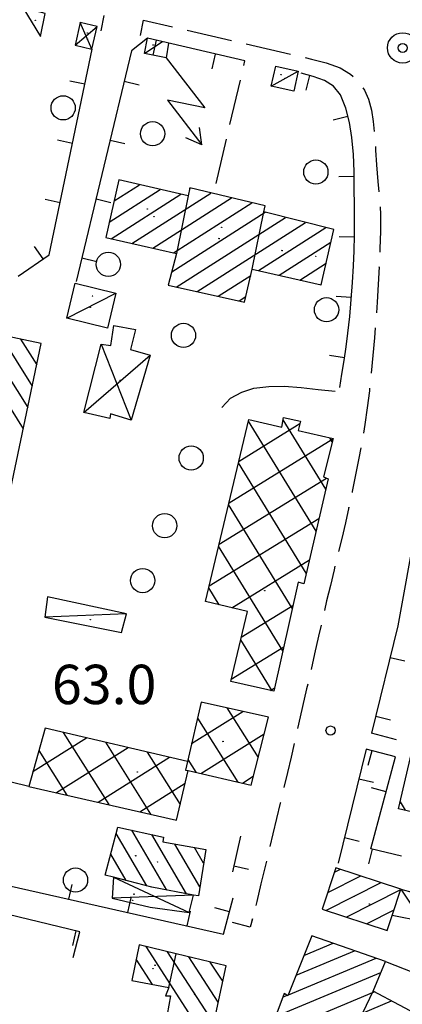
# Model space of a CAD drawing. Extents: x 2410086 to 2413364, y 5086560 to 5089393.
# Drawn here: x 2411811 to 2411874, y 5086910 to 5087073 of the extents above; entities that cross this region are included whole.
import ezdxf

# ---------------------------------------------------------------- set-up
doc = ezdxf.new("R2010")
doc.units = 0
for name, color, linetype in [('1P000PQ_punto_quotato_fotogramm', 7, 'CONTINUOUS'), ('1T000VP_punto_quotato', 7, 'CONTINUOUS'), ('3P000AL_albero_isolato', 7, 'CONTINUOUS'), ('4A000BA_baracca', 7, 'CONTINUOUS'), ('4A000ED_Edif_civile', 7, 'CONTINUOUS'), ('4A000EL_cabina_elettr', 7, 'CONTINUOUS'), ('4A000IN_industria', 7, 'CONTINUOUS'), ('4A000TE_Tettoia_Pensilina', 7, 'CONTINUOUS'), ('4L000CO_descr1', 7, 'CONTINUOUS'), ('4L000DV_divisione_architettonic', 7, 'CONTINUOUS'), ('4P000QG_quota_gronda', 7, 'CONTINUOUS'), ('4P000QP_quota_piede', 7, 'CONTINUOUS'), ('4P000SA_saetta', 7, 'CONTINUOUS'), ('5L000CA_rotabile_sterrata_bordo', 7, 'CONTINUOUS'), ('5L000MA_marciapiede', 7, 'CONTINUOUS'), ('5L000ST_strada_secondaria_bordo', 7, 'CONTINUOUS'), ('5P000NL_nodo_stradale_complanar', 7, 'CONTINUOUS'), ('7L000MD_muro_muratura', 7, 'CONTINUOUS')]:
    doc.layers.add(name, color=color, linetype=linetype)
doc.styles.add('CTRN', font='SIMPLEX.SHX', dxfattribs={"width": 0.65})

# ---------------------------------------------------------------- blocks, each defined once
blk = doc.blocks.new('3P000AL')
at = {"layer": '3P000AL_albero_isolato', "linetype": 'Continuous'}
blk.add_circle((0, 0), 2, dxfattribs=at)
blk = doc.blocks.new('1P000PQ')
at = {"layer": '1P000PQ_punto_quotato_fotogramm', "linetype": 'Continuous'}
blk.add_circle((0, 0), 0.75, dxfattribs=at)
blk = doc.blocks.new('5P000NL')
at = {"layer": '5P000NL_nodo_stradale_complanar', "linetype": 'Continuous'}
blk.add_circle((0, 0), 2.5, dxfattribs=at)
blk = doc.blocks.new('4P000QP')
at = {"layer": '4P000QP_quota_piede', "color": 1, "linetype": 'Continuous'}
blk.add_circle((0, 0), 0.03, dxfattribs=at)
blk = doc.blocks.new('4P000QG')
at = {"layer": '4P000QG_quota_gronda', "color": 1, "linetype": 'Continuous'}
blk.add_circle((0, 0), 0.04, dxfattribs=at)
blk = doc.blocks.new('4P000SA')
at = {"layer": '4P000SA_saetta'}
for points in [[(0, 0), (10.44, 0), (5.72, -4.1)], [(15, -4.1), (12.48, -2.7)], [(5.72, -4.1), (15, -4.1)], [(15, -4.1), (12.48, -5.5)]]:
    blk.add_lwpolyline(points, dxfattribs=at)

msp = doc.modelspace()

# ---------------------------------------------------------------- linework, layer by layer
at = {"layer": '4A000BA_baracca'}
for points in [[(2411852.04, 5087061.9, 71.82), (2411852.8, 5087065.19, 71.82), (2411856.48, 5087064.34, 71.8), (2411855.73, 5087061.05, 71.8), (2411852.04, 5087061.9, 71.82)], [(2411818.29, 5087023.57, 66.31), (2411819.7, 5087029.33, 66.12), (2411826.41, 5087027.68, 65.91), (2411825, 5087021.92, 65.91), (2411818.29, 5087023.57, 66.31)], [(2411828.15, 5086974.78, 65.95), (2411815.12, 5086977.58, 65.52), (2411814.7, 5086974.22, 65.31), (2411827.3, 5086971.66, 65.37), (2411828.15, 5086974.78, 65.95)]]:
    msp.add_polyline3d(points, close=True, dxfattribs=at)
msp.add_polyline3d([(2411873.39, 5086929.3, 67.33), (2411877.45, 5086928.2, 67.42), (2411876.98, 5086923.94, 67.52), (2411871.97, 5086924.96, 69.42)], dxfattribs=at)
at = {"layer": '4A000ED_Edif_civile'}
for p, q in [((2411826.9, 5087046.4, 70.87), (2411826.9, 5087046.4, 70.87)), ((2411825.31, 5087039.45, 70.87), (2411833.72, 5087044.83, 70.87)), ((2411826.1, 5087042.92, 70.87), (2411830.31, 5087045.61, 70.87)), ((2411838.57, 5087044.96, 70.87), (2411838.7, 5087045.04, 70.87)), ((2411825.61, 5087036.67, 70.87), (2411837.13, 5087044.04, 70.87)), ((2411829.05, 5087035.9, 70.87), (2411842.08, 5087044.24, 70.87)), ((2411832.49, 5087035.14, 70.87), (2411845.46, 5087043.43, 70.87)), ((2411835.93, 5087034.37, 70.87), (2411848.84, 5087042.63, 70.87)), ((2411835.62, 5087031.2, 70.87), (2411851.02, 5087041.05, 70.87)), ((2411836.36, 5087028.71, 70.87), (2411854.36, 5087040.22, 70.87)), ((2411839.81, 5087027.95, 70.87), (2411857.7, 5087039.39, 70.87)), ((2411849.9, 5087031.43, 70.87), (2411861.04, 5087038.56, 70.87)), ((2411853.31, 5087030.65, 70.87), (2411861.87, 5087036.12, 70.87)), ((2411856.73, 5087029.87, 70.87), (2411861.08, 5087032.65, 70.87)), ((2411843.27, 5087027.19, 70.87), (2411848.66, 5087030.64, 70.87)), ((2411860.15, 5087029.09, 70.87), (2411860.3, 5087029.18, 70.87)), ((2411846.72, 5087026.43, 70.87), (2411847.86, 5087027.16, 70.87)), ((2411800.47, 5087022.25, 70.88), (2411811.13, 5087005.29, 70.88)), ((2411803.87, 5087021.54, 70.88), (2411811.87, 5087008.81, 70.88)), ((2411807.28, 5087020.82, 70.88), (2411812.61, 5087012.34, 70.88)), ((2411810.68, 5087020.11, 70.88), (2411813.34, 5087015.86, 70.88)), ((2411814.08, 5087019.39, 70.88), (2411814.08, 5087019.39, 70.88)), ((2411873.28, 5086943.69, 77.06), (2411874.13, 5086942.32, 77.06)), ((2411834.79, 5086929.15, 68.18), (2411829.01, 5086939.04, 68.18)), ((2411831.5, 5086929.83, 68.18), (2411826.44, 5086938.47, 68.18)), ((2411838.04, 5086928.55, 68.18), (2411832.33, 5086938.31, 68.18)), ((2411840.26, 5086929.7, 68.18), (2411836.14, 5086936.75, 68.18)), ((2411840.88, 5086933.6, 68.18), (2411839.38, 5086936.16, 68.18)), ((2411828.07, 5086930.73, 68.18), (2411825.55, 5086935.05, 68.18)), ((2411863.41, 5086932.55, 69.04), (2411862.42, 5086932.05, 69.04)), ((2411824.65, 5086931.63, 68.18), (2411824.65, 5086931.63, 68.18)), ((2411866.77, 5086931.46, 69.04), (2411861.33, 5086928.69, 69.04)), ((2411870.13, 5086930.36, 69.04), (2411861.08, 5086925.76, 69.04)), ((2411873.36, 5086929.19, 69.04), (2411864.44, 5086924.67, 69.04)), ((2411872.25, 5086925.83, 69.04), (2411867.8, 5086923.57, 69.04)), ((2411858.71, 5086921.59, 66.75), (2411858.71, 5086921.59, 66.75)), ((2411871.16, 5086922.47, 69.04), (2411871.16, 5086922.47, 69.04)), ((2411840.63, 5086905.51, 66.04), (2411831.4, 5086919.81, 66.04)), ((2411857.42, 5086918.34, 66.75), (2411862.24, 5086920.36, 66.75)), ((2411832.44, 5086913.58, 66.04), (2411829.75, 5086917.75, 66.04)), ((2411842.53, 5086907.17, 66.04), (2411834.92, 5086918.96, 66.04)), ((2411843.27, 5086910.63, 66.04), (2411838.44, 5086918.11, 66.04)), ((2411854.85, 5086911.84, 66.75), (2411869.31, 5086917.9, 66.75)), ((2411856.13, 5086915.09, 66.75), (2411865.78, 5086919.13, 66.75)), ((2411844.02, 5086914.08, 66.04), (2411841.97, 5086917.27, 66.04)), ((2411852.73, 5086908.25, 66.75), (2411870.11, 5086915.52, 66.75)), ((2411829.04, 5086914.24, 66.04), (2411829.04, 5086914.24, 66.04)), ((2411851.52, 5086905.03, 66.75), (2411869.03, 5086912.36, 66.75)), ((2411853.95, 5086911.47, 66.75), (2411854.67, 5086911.77, 66.75)), ((2411850.85, 5086902.04, 66.75), (2411871.88, 5086910.84, 66.75))]:
    msp.add_line(p, q, dxfattribs=at)
for points in [[(2411826.9, 5087046.4, 70.94), (2411824.72, 5087036.87, 71.07), (2411836.42, 5087034.26, 73.93), (2411835.04, 5087029, 73.93), (2411847.64, 5087026.23, 73.93), (2411848.9, 5087031.66, 73.87), (2411860.27, 5087029.06, 70.87), (2411862.35, 5087038.23, 70.9), (2411850.8, 5087041.11, 74), (2411851.02, 5087042.11, 74), (2411838.59, 5087045.07, 74), (2411838.32, 5087043.77, 73.91), (2411826.9, 5087046.4, 70.94)], [(2411808.59, 5086993.13, 70.88), (2411814.08, 5087019.39, 70.88), (2411799.73, 5087022.41, 70.88), (2411793.75, 5086996.22, 70.88), (2411808.59, 5086993.13, 70.88)], [(2411881.32, 5086978.16, 77.32), (2411891.59, 5086975.77, 77.15), (2411883.31, 5086940.18, 77.11), (2411873.02, 5086942.58, 77.06), (2411881.32, 5086978.16, 77.32)], [(2411826.72, 5086939.54, 68.18), (2411834.27, 5086937.88, 70), (2411834.15, 5086937.11, 70), (2411841.23, 5086935.82, 69.97), (2411840.02, 5086928.18, 70), (2411839.22, 5086928.33, 69.98), (2411832.33, 5086929.61, 69.78), (2411826.02, 5086931.27, 68.51), (2411824.65, 5086931.63, 68.23), (2411826.72, 5086939.54, 68.18)], [(2411860.45, 5086925.97, 69.08), (2411871.16, 5086922.47, 69.04), (2411871.97, 5086924.96, 69.08), (2411873.39, 5086929.3, 69.15), (2411862.66, 5086932.8, 69.15), (2411860.45, 5086925.97, 69.08)], [(2411858.71, 5086921.59, 70.33), (2411854.79, 5086911.7, 70.33), (2411854.17, 5086912.05, 70.33), (2411850.45, 5086902.2, 70.33), (2411867.82, 5086895.08, 69.74), (2411869.41, 5086898.88, 69.74), (2411871.09, 5086898.25, 69.74), (2411873.29, 5086897.46, 72.26), (2411870.84, 5086892.39, 72.51), (2411871.86, 5086891.94, 72.54), (2411869.88, 5086887.94, 72.36), (2411871.59, 5086887.13, 72.73), (2411877.37, 5086884.4, 73.97), (2411883.18, 5086896.66, 73.97), (2411879.88, 5086898.47, 73.24), (2411875.99, 5086900.6, 72.38), (2411878.87, 5086906.12, 69.34), (2411876.56, 5086906.45, 66.95), (2411877.52, 5086907.83, 66.75), (2411868.83, 5086912.47, 70.21), (2411870.88, 5086917.35, 70.16), (2411858.71, 5086921.59, 70.33)], [(2411834.57, 5086907.07, 69.43), (2411842.09, 5086905.13, 69.74), (2411844.57, 5086916.64, 69.74), (2411836.32, 5086918.62, 69.32), (2411830.22, 5086920.09, 66.51), (2411829.04, 5086914.24, 66.04), (2411835.14, 5086913.05, 69.21), (2411834.59, 5086911.69, 69.23), (2411835.42, 5086911.69, 69.44), (2411834.57, 5086907.07, 69.43)]]:
    msp.add_polyline3d(points, close=True, dxfattribs=at)
at = {"layer": '4A000EL_cabina_elettr'}
for p, q in [((2411834.09, 5087069.21, 66.23), (2411831.2, 5087067.25, 66.23)), ((2411834.67, 5087066.58, 66.23), (2411834.67, 5087066.58, 66.23))]:
    msp.add_line(p, q, dxfattribs=at)
msp.add_polyline3d([(2411835.09, 5087068.98, 66.23), (2411834.67, 5087066.58, 66.23), (2411831.12, 5087067.26, 66.23), (2411831.59, 5087069.79, 66.23)], dxfattribs=at)
at = {"layer": '4A000IN_industria'}
for p, q in [((2411846.71, 5086999.99, 66.22), (2411856.77, 5087006.17, 66.22)), ((2411859.42, 5086988.41, 66.22), (2411848.27, 5087006.54, 66.22)), ((2411848.35, 5087006.87, 66.22), (2411848.35, 5087006.87, 66.22)), ((2411861.03, 5086995.34, 66.22), (2411853.98, 5087006.81, 66.22)), ((2411845.07, 5086993.11, 66.22), (2411862.2, 5087003.65, 66.22)), ((2411862.09, 5087003.17, 66.22), (2411861.68, 5087003.83, 66.22)), ((2411857.81, 5086981.48, 66.22), (2411846.63, 5086999.67, 66.22)), ((2411843.43, 5086986.24, 66.22), (2411861.16, 5086997.14, 66.22)), ((2411855.5, 5086975.69, 66.22), (2411844.99, 5086992.79, 66.22)), ((2411841.79, 5086979.36, 66.22), (2411859.9, 5086990.5, 66.22)), ((2411853.95, 5086968.67, 66.22), (2411843.35, 5086985.91, 66.22)), ((2411845.5, 5086975.77, 66.22), (2411858.32, 5086983.65, 66.22)), ((2411843.42, 5086976.25, 66.22), (2411841.71, 5086979.03, 66.22)), ((2411847.09, 5086970.88, 66.22), (2411855.59, 5086976.11, 66.22)), ((2411852.16, 5086962.04, 66.22), (2411846.99, 5086970.45, 66.22)), ((2411845.44, 5086963.99, 66.22), (2411854.09, 5086969.32, 66.22)), ((2411845.34, 5086963.58, 66.22), (2411845.34, 5086963.58, 66.22)), ((2411851.9, 5086962.1, 66.22), (2411852.59, 5086962.52, 66.22)), ((2411838.88, 5086953.34, 66.17), (2411847.32, 5086958.64, 66.17)), ((2411844.72, 5086959.21, 66.17), (2411849.86, 5086951.04, 66.17)), ((2411839.86, 5086957.55, 66.17), (2411846.5, 5086946.98, 66.17)), ((2411851.57, 5086957.71, 66.17), (2411851.57, 5086957.71, 66.17)), ((2411814.72, 5086955.87, 66.17), (2411814.72, 5086955.87, 66.17)), ((2411817.73, 5086955.17, 66.17), (2411825.22, 5086943.26, 66.17)), ((2411812.71, 5086948.7, 66.17), (2411821.57, 5086954.27, 66.17)), ((2411824.66, 5086953.55, 66.17), (2411832.11, 5086941.69, 66.17)), ((2411840.41, 5086948.4, 66.17), (2411850.87, 5086954.97, 66.17)), ((2411813.69, 5086952.2, 66.17), (2411818.32, 5086944.83, 66.17)), ((2411816.59, 5086945.23, 66.17), (2411828.42, 5086952.67, 66.17)), ((2411831.58, 5086951.93, 66.17), (2411837.01, 5086943.28, 66.17)), ((2411823.48, 5086943.66, 66.17), (2411835.27, 5086951.07, 66.17)), ((2411838.26, 5086950.7, 66.17), (2411839.59, 5086948.59, 66.17)), ((2411847.27, 5086946.8, 66.17), (2411849.06, 5086947.93, 66.17)), ((2411830.37, 5086942.09, 66.17), (2411837.84, 5086946.78, 66.17))]:
    msp.add_line(p, q, dxfattribs=at)
for points in [[(2411862.22, 5087003.71, 66.29), (2411860.63, 5086997.35, 66.32), (2411861.42, 5086997.04, 66.32), (2411857.41, 5086979.73, 66.34), (2411856.45, 5086979.98, 66.33), (2411852.47, 5086961.97, 66.27), (2411845.34, 5086963.58, 66.22), (2411848.12, 5086975.16, 66.68), (2411841.17, 5086976.77, 66.45), (2411848.35, 5087006.87, 66.45), (2411853.76, 5087005.6, 66.86), (2411854.04, 5087007.15, 66.87), (2411856.87, 5087006.59, 66.86), (2411856.47, 5087005, 66.44), (2411862.22, 5087003.71, 66.29)], [(2411851.57, 5086957.71, 66.18), (2411840.46, 5086960.15, 66.17), (2411838.19, 5086950.39, 67.86), (2411814.72, 5086955.87, 67.72), (2411812.03, 5086946.27, 67.95), (2411836.41, 5086940.71, 68.19), (2411838.33, 5086948.88, 66.83), (2411848.69, 5086946.47, 66.35), (2411851.57, 5086957.71, 66.18)]]:
    msp.add_polyline3d(points, close=True, dxfattribs=at)
at = {"layer": '4A000TE_Tettoia_Pensilina'}
for points in [[(2411813.97, 5087070.09, 65.85), (2411814.74, 5087073.85, 65.82), (2411811.04, 5087074.89, 65.74), (2411813.97, 5087070.09, 65.85)], [(2411822.45, 5087068.01, 65.83), (2411823.32, 5087071.73, 65.72), (2411820.53, 5087072.39, 65.71), (2411819.66, 5087068.66, 65.71), (2411822.45, 5087068.01, 65.83)], [(2411821.13, 5087008.01, 65.05), (2411823.96, 5087019.26, 65.67), (2411825.56, 5087019.08, 65.61), (2411826.08, 5087022.39, 65.12), (2411829.65, 5087021.73, 65.27), (2411828.8, 5087018.4, 65.47), (2411832.08, 5087017.44, 65.4), (2411828.91, 5087006.74, 65.28), (2411825.52, 5087007.76, 65.19), (2411825.38, 5087007.01, 65.17), (2411821.13, 5087008.01, 65.05)]]:
    msp.add_polyline3d(points, close=True, dxfattribs=at)
msp.add_polyline3d([(2411826.02, 5086931.27, 68.6), (2411825.76, 5086927.81, 66.72), (2411832.05, 5086926.31, 66.72), (2411838.5, 5086925.46, 65.6), (2411839.22, 5086928.33, 65.95)], dxfattribs=at)
at = {"layer": '4L000CO_descr1'}
for points in [[(2411822.45, 5087068.01, 65.83), (2411820.53, 5087072.39, 65.71)], [(2411819.66, 5087068.66, 65.71), (2411823.32, 5087071.73, 65.72)], [(2411852.04, 5087061.9, 71.82), (2411856.48, 5087064.34, 71.8)], [(2411818.29, 5087023.57, 66.31), (2411826.41, 5087027.68, 65.91)], [(2411823.96, 5087019.26, 65.67), (2411828.91, 5087006.74, 65.28)], [(2411821.13, 5087008.01, 65.05), (2411832.08, 5087017.44, 65.4)], [(2411828.15, 5086974.78, 65.95), (2411814.7, 5086974.22, 65.31)], [(2411826.02, 5086931.27, 68.6), (2411838.5, 5086925.46, 65.6)], [(2411873.39, 5086929.3, 67.33), (2411876.98, 5086923.94, 67.52)], [(2411839.22, 5086928.33, 65.95), (2411825.76, 5086927.81, 66.72)]]:
    msp.add_polyline3d(points, dxfattribs=at)
at = {"layer": '4L000DV_divisione_architettonic'}
for points in [[(2411838.32, 5087043.77, 73.91), (2411836.42, 5087034.26, 73.93)], [(2411848.9, 5087031.66, 73.87), (2411850.8, 5087041.11, 74)], [(2411838.19, 5086950.39, 67.86), (2411837.86, 5086948.95, 68.29), (2411838.33, 5086948.88, 66.83)], [(2411835.14, 5086913.05, 69.21), (2411836.32, 5086918.62, 69.32)], [(2411869.41, 5086898.88, 69.62), (2411871.42, 5086904.48, 69.62), (2411866.01, 5086906.59, 71.39), (2411868.83, 5086912.47, 70.15)]]:
    msp.add_polyline3d(points, dxfattribs=at)
at = {"layer": '5L000CA_rotabile_sterrata_bordo'}
for p, q in [((2411847.5, 5087065.29, 63.77), (2411847.67, 5087066.04, 63.79)), ((2411845.22, 5087055.56, 63.54), (2411846.93, 5087062.86, 63.71)), ((2411842.94, 5087045.82, 63.31), (2411844.65, 5087053.12, 63.48))]:
    msp.add_line(p, q, dxfattribs=at)
at = {"layer": '5L000MA_marciapiede'}
for p, q in [((2411824.4, 5087073.55, 63.85), (2411823.92, 5087071.03, 63.87)), ((2411830.45, 5087070.24, 63.79), (2411830.94, 5087072.78, 63.79)), ((2411830.94, 5087072.78, 63.79), (2411835.73, 5087071.67, 63.8)), ((2411838.16, 5087071.11, 63.8), (2411845.47, 5087069.42, 63.82)), ((2411847.91, 5087068.86, 63.82), (2411855.21, 5087067.16, 63.83)), ((2411857.65, 5087066.6, 63.84), (2411858.69, 5087066.36, 63.84)), ((2411858.69, 5087066.36, 63.84), (2411861.1, 5087065.71, 63.87)), ((2411861.1, 5087065.71, 63.87), (2411863.42, 5087064.9, 63.9)), ((2411863.42, 5087064.9, 63.9), (2411865.09, 5087063.88, 63.91)), ((2411865.09, 5087063.88, 63.91), (2411865.52, 5087063.48, 63.91)), ((2411867.16, 5087061.61, 63.92), (2411867.43, 5087061.22, 63.92)), ((2411867.43, 5087061.22, 63.92), (2411868.09, 5087059.73, 63.92)), ((2411868.09, 5087059.73, 63.92), (2411868.57, 5087057.92, 63.92)), ((2411868.57, 5087057.92, 63.92), (2411868.84, 5087056.07, 63.92)), ((2411868.84, 5087056.07, 63.92), (2411869.01, 5087054.42, 63.9)), ((2411869.2, 5087051.93, 63.88), (2411869.25, 5087051.29, 63.87)), ((2411869.25, 5087051.29, 63.87), (2411869.41, 5087048.89, 63.84)), ((2411869.41, 5087048.89, 63.84), (2411869.63, 5087046.15, 63.79)), ((2411869.63, 5087046.15, 63.79), (2411869.79, 5087044.45, 63.77)), ((2411869.97, 5087041.96, 63.72), (2411870.05, 5087040.68, 63.7)), ((2411870.05, 5087040.68, 63.7), (2411870.07, 5087037.95, 63.65)), ((2411870.07, 5087037.95, 63.65), (2411869.96, 5087035.01, 63.62)), ((2411869.96, 5087035.01, 63.62), (2411869.94, 5087034.47, 63.62)), ((2411869.83, 5087032.06, 63.6), (2411869.67, 5087029.13, 63.57)), ((2411869.83, 5087031.97, 63.6), (2411869.83, 5087032.06, 63.6)), ((2411869.67, 5087029.13, 63.57), (2411869.49, 5087026.19, 63.54)), ((2411869.49, 5087026.19, 63.54), (2411869.37, 5087024.48, 63.53)), ((2411869.18, 5087021.99, 63.51), (2411869.05, 5087020.33, 63.49)), ((2411869.05, 5087020.33, 63.49), (2411868.8, 5087017.4, 63.46)), ((2411868.8, 5087017.4, 63.46), (2411868.52, 5087014.52, 63.44)), ((2411868.26, 5087012.03, 63.41), (2411868.21, 5087011.56, 63.41)), ((2411868.21, 5087011.56, 63.41), (2411867.87, 5087008.77, 63.4)), ((2411867.87, 5087008.77, 63.4), (2411867.46, 5087005.99, 63.4)), ((2411867.46, 5087005.99, 63.4), (2411867.23, 5087004.61, 63.4)), ((2411866.79, 5087002.14, 63.39), (2411866.48, 5087000.46, 63.38)), ((2411866.48, 5087000.46, 63.38), (2411865.94, 5086997.71, 63.38)), ((2411865.94, 5086997.71, 63.38), (2411865.39, 5086994.96, 63.37)), ((2411865.39, 5086994.96, 63.37), (2411865.35, 5086994.78, 63.37)), ((2411864.84, 5086992.36, 63.37), (2411864.26, 5086989.78, 63.37)), ((2411864.84, 5086992.34, 63.37), (2411864.84, 5086992.36, 63.37)), ((2411864.26, 5086989.78, 63.37), (2411863.65, 5086987.2, 63.37)), ((2411863.65, 5086987.2, 63.37), (2411863.13, 5086985.03, 63.36)), ((2411862.4, 5086982.04, 63.36), (2411861.78, 5086979.46, 63.36)), ((2411862.54, 5086982.61, 63.36), (2411862.4, 5086982.04, 63.36)), ((2411861.78, 5086979.46, 63.36), (2411861.17, 5086976.88, 63.36)), ((2411861.17, 5086976.88, 63.36), (2411860.81, 5086975.31, 63.36)), ((2411860.25, 5086972.87, 63.36), (2411859.84, 5086971.07, 63.36)), ((2411859.84, 5086971.07, 63.36), (2411859.18, 5086968.16, 63.36)), ((2411859.18, 5086968.16, 63.36), (2411858.6, 5086965.56, 63.36)), ((2411857.87, 5086962.35, 63.36), (2411857.21, 5086959.44, 63.36)), ((2411858.04, 5086963.12, 63.36), (2411857.87, 5086962.35, 63.36)), ((2411857.21, 5086959.44, 63.36), (2411856.55, 5086956.53, 63.36)), ((2411856.55, 5086956.53, 63.36), (2411856.38, 5086955.8, 63.36)), ((2411855.82, 5086953.37, 63.36), (2411855.29, 5086951.1, 63.36)), ((2411855.29, 5086951.1, 63.36), (2411854.7, 5086948.56, 63.36)), ((2411854.7, 5086948.56, 63.36), (2411854.11, 5086946.07, 63.36)), ((2411853.5, 5086943.5, 63.36), (2411852.9, 5086940.97, 63.36)), ((2411853.53, 5086943.63, 63.36), (2411853.5, 5086943.5, 63.36)), ((2411852.9, 5086940.97, 63.36), (2411852.3, 5086938.44, 63.36)), ((2411852.3, 5086938.44, 63.36), (2411851.8, 5086936.34, 63.36)), ((2411851.02, 5086933.03, 63.35), (2411850.33, 5086930.15, 63.33)), ((2411851.23, 5086933.9, 63.35), (2411851.02, 5086933.03, 63.35)), ((2411850.33, 5086930.15, 63.33), (2411849.64, 5086927.28, 63.32)), ((2411849.64, 5086927.28, 63.32), (2411849.48, 5086926.61, 63.32)), ((2411848.95, 5086924.4, 63.31), (2411848.57, 5086923.02, 63.31)), ((2411848.9, 5086924.18, 63.31), (2411848.95, 5086924.4, 63.31)), ((2411848.57, 5086923.02, 63.31), (2411845.62, 5086923.8, 63.31))]:
    msp.add_line(p, q, dxfattribs=at)
at = {"layer": '5L000ST_strada_secondaria_bordo'}
msp.add_polyline3d([(2411843.85, 5087008.82, 63.33), (2411845.28, 5087010.37, 63.36), (2411847.17, 5087011.35, 63.42), (2411849.14, 5087011.99, 63.47), (2411851.65, 5087012.31, 63.42), (2411854.15, 5087012.32, 63.37), (2411856.97, 5087012.13, 63.42), (2411859.78, 5087011.82, 63.48), (2411862.59, 5087011.52, 63.53)], dxfattribs=at)
at = {"layer": '7L000MD_muro_muratura'}
for p, q in [((2411833.06, 5087069.46, 64.73), (2411832.49, 5087067.02, 64.73)), ((2411842.8, 5087067.18, 64.84), (2411842.23, 5087064.74, 64.84)), ((2411821.27, 5087062.22, 65.66), (2411818.83, 5087062.73, 65.66)), ((2411827.79, 5087062.7, 64.73), (2411830.22, 5087062.12, 64.73)), ((2411858.33, 5087063.65, 64.31), (2411857.71, 5087061.23, 64.31)), ((2411864.66, 5087056.88, 64.41), (2411862.24, 5087056.28, 64.41)), ((2411819.24, 5087052.43, 65.38), (2411816.79, 5087052.94, 65.38)), ((2411825.46, 5087052.98, 64.77), (2411827.89, 5087052.4, 64.77)), ((2411865.7, 5087046.96, 64.36), (2411863.2, 5087046.92, 64.36)), ((2411817.2, 5087042.64, 65.09), (2411814.75, 5087043.15, 65.09)), ((2411823.14, 5087043.25, 64.82), (2411825.57, 5087042.67, 64.82)), ((2411865.73, 5087036.96, 64.32), (2411863.23, 5087037.02, 64.32)), ((2411814.41, 5087033.35, 64.84), (2411812.99, 5087035.41, 64.84)), ((2411820.81, 5087033.53, 64.87), (2411823.24, 5087032.95, 64.87)), ((2411865.23, 5087026.97, 64.31), (2411862.74, 5087027.16, 64.31)), ((2411864.12, 5087017.04, 64.31), (2411861.65, 5087017.41, 64.31)), ((2411871.62, 5086967.57, 64.72), (2411874.05, 5086966.98, 64.72)), ((2411869.26, 5086957.85, 64.67), (2411871.69, 5086957.26, 64.67)), ((2411868.6, 5086952.16, 64.51), (2411867.97, 5086949.74, 64.51)), ((2411866.48, 5086947.54, 64.26), (2411868.9, 5086946.95, 64.26)), ((2411870.97, 5086945.39, 65.74), (2411868.56, 5086946.04, 65.74)), ((2411864.09, 5086937.83, 64.25), (2411866.52, 5086937.24, 64.25)), ((2411868.65, 5086935.91, 66.09), (2411868.08, 5086933.47, 66.09)), ((2411845.86, 5086933.17, 63.88), (2411848.3, 5086932.62, 63.88)), ((2411818.63, 5086927.63, 63.77), (2411819.18, 5086930.07, 63.77)), ((2411828.38, 5086925.42, 63.81), (2411828.93, 5086927.86, 63.81)), ((2411845.15, 5086925.55, 63.87), (2411842.74, 5086926.19, 63.87)), ((2411838.14, 5086923.22, 63.85), (2411838.69, 5086925.66, 63.85)), ((2411819.82, 5086922.42, 63.74), (2411819.24, 5086919.99, 63.74))]:
    msp.add_line(p, q, dxfattribs=at)
for points in [[(2411847.67, 5087066.04, 64.9), (2411831.59, 5087069.8, 64.71), (2411828.99, 5087067.72, 64.7), (2411819.87, 5087029.61, 64.89)], [(2411810.29, 5087030.51, 64.84), (2411815.41, 5087034.04, 64.84), (2411822.48, 5087068.01, 65.83)], [(2411863.33, 5087012.1, 64.31), (2411863.68, 5087014.34, 64.31), (2411864.05, 5087016.59, 64.31), (2411864.39, 5087018.83, 64.31), (2411864.68, 5087021.08, 64.31), (2411864.97, 5087023.86, 64.31), (2411865.21, 5087026.65, 64.31), (2411865.42, 5087029.44, 64.31), (2411865.58, 5087032.23, 64.31), (2411865.68, 5087034.71, 64.32), (2411865.74, 5087037.2, 64.32), (2411865.76, 5087039.68, 64.32), (2411865.75, 5087042.16, 64.33), (2411865.73, 5087044.98, 64.35), (2411865.69, 5087047.8, 64.37), (2411865.57, 5087050.6, 64.39), (2411865.31, 5087053.39, 64.41), (2411864.91, 5087055.88, 64.41), (2411864.32, 5087058.25, 64.41), (2411863.46, 5087060.46, 64.41), (2411862.29, 5087061.9, 64.37), (2411860.82, 5087062.8, 64.33), (2411858.92, 5087063.5, 64.32), (2411856.97, 5087064, 64.3)], [(2411885.51, 5087035.48, 66.97), (2411886.1, 5087040.73, 66.64), (2411884.47, 5087050.9, 66.5), (2411881.95, 5087058.07, 65.5), (2411881.05, 5087057.57, 65.47), (2411880.55, 5087021.94, 65.36), (2411879.09, 5087006.9, 65.19), (2411875.96, 5086989.43, 65.13), (2411872.89, 5086972.79, 64.75), (2411868.58, 5086955.03, 64.66)], [(2411812.03, 5086946.27, 65.91), (2411763.59, 5086958.15, 65.82)], [(2411872.69, 5086953.94, 66.16), (2411868.58, 5086955.03, 64.66)], [(2411867.67, 5086952.4, 64.27), (2411863.05, 5086933.6, 64.25)], [(2411873.52, 5086934.76, 66.08), (2411868.43, 5086935.96, 66.09), (2411872.52, 5086951.14, 65.53), (2411867.67, 5086952.4, 64.27)], [(2411770.01, 5086942.74, 63.57), (2411768.92, 5086938.85, 63.56), (2411844.17, 5086921.86, 63.88), (2411845.77, 5086927.85, 63.87)], [(2411846.95, 5086938.05, 63.88), (2411845.63, 5086932.16, 63.88)], [(2411819.38, 5086918.04, 63.27), (2411820.44, 5086922.27, 63.75), (2411805.15, 5086925.92, 63.51), (2411802.95, 5086923.58, 63.56), (2411801.01, 5086917.4, 63.75)], [(2411870.88, 5086917.35, 66.86), (2411880.1, 5086913.71, 66.69)]]:
    msp.add_polyline3d(points, dxfattribs=at)

# ---------------------------------------------------------------- block references
at = {"layer": '1P000PQ_punto_quotato_fotogramm'}
for p in [(2411873.7, 5087068.2, 63.55), (2411861.81, 5086955.49, 63.04)]:
    msp.add_blockref('1P000PQ', p, dxfattribs=at)
at = {"layer": '3P000AL_albero_isolato'}
for p in [(2411817.7, 5087058.3, 63.35), (2411832.45, 5087054.02, 63.35), (2411859.39, 5087047.7, 62.75), (2411825.15, 5087032.46, 63.11), (2411861.15, 5087024.96, 62.75), (2411837.55, 5087020.73, 62.75), (2411838.82, 5087000.49, 62.75), (2411834.45, 5086989.31, 62.75), (2411830.81, 5086980.25, 62.75), (2411819.74, 5086930.8, 63.68)]:
    msp.add_blockref('3P000AL', p, dxfattribs=at)
at = {"layer": '4P000QG_quota_gronda'}
for p in [(2411813.11, 5087072.74, 65.82), (2411821.69, 5087070.66, 65.71), (2411832.55, 5087068.68, 66.49), (2411853.66, 5087063.78, 71.82), (2411832.68, 5087040.32, 70.49), (2411843.43, 5087036.72, 73.72), (2411853.82, 5087034.74, 70.86), (2411822.16, 5087025.38, 65.87), (2411827.11, 5087013.29, 64.98), (2411850.96, 5086978.59, 65.81), (2411822.19, 5086973.79, 65.13), (2411844.08, 5086953.68, 66.48), (2411829.94, 5086948.64, 67.66), (2411829.68, 5086934.81, 68.25), (2411829.4, 5086928.47, 66.17), (2411865.7, 5086928.11, 68.9), (2411832.87, 5086916.74, 65.56), (2411839.38, 5086911.96, 68.63)]:
    msp.add_blockref('4P000QG', p, dxfattribs=at)
at = {"layer": '4P000QP_quota_piede'}
for p in [(2411821.69, 5087069.65, 63.91), (2411832.55, 5087068.68, 63.47), (2411854.29, 5087063.19, 63.61), (2411831.59, 5087041.58, 63.03), (2411843.86, 5087038.57, 63.03), (2411859.38, 5087033.78, 63.04), (2411822.54, 5087027.24, 63.04), (2411827.11, 5087013.29, 63.08), (2411850.96, 5086978.59, 62.88), (2411822.19, 5086973.79, 63.08), (2411844.08, 5086953.68, 62.92), (2411829.94, 5086948.64, 62.92), (2411833.25, 5086933.76, 62.92), (2411829.17, 5086927.46, 62.92), (2411868.2, 5086926.85, 63.01), (2411832.53, 5086916.16, 62.72)]:
    msp.add_blockref('4P000QP', p, dxfattribs=at)
at = {"layer": '4P000SA_saetta', "rotation": 307.701}
msp.add_blockref('4P000SA', (2411834.67, 5087066.58, 66.23), dxfattribs=at)
at = {"layer": '5P000NL_nodo_stradale_complanar'}
msp.add_blockref('5P000NL', (2411873.7, 5087068.2, 63.55), dxfattribs=at)

# ---------------------------------------------------------------- texts
at = {"layer": '1T000VP_punto_quotato', "style": 'CTRN'}
msp.add_text('63.0', height=6.5, dxfattribs=at).set_placement((2411815.85, 5086959.85, 9999.99))

doc.saveas('drawing.dxf')
